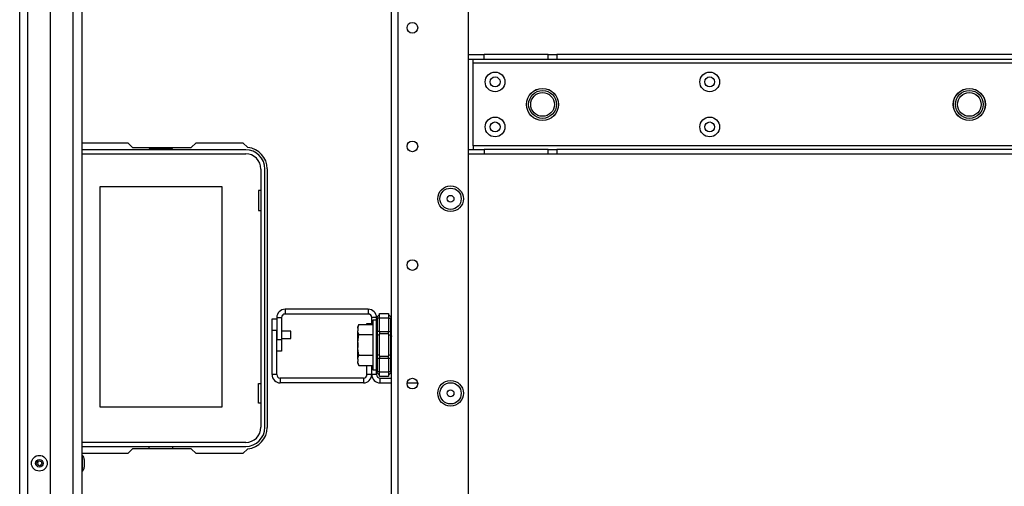
# Model space of a CAD drawing. Extents: x -253 to 39, y -66 to 171.
# Drawn here: x -161 to -145, y -50 to -42 of the extents above; entities that cross this region are included whole.
import ezdxf

# ---------------------------------------------------------------- set-up
doc = ezdxf.new("R2010")
doc.units = 0
doc.header["$MEASUREMENT"] = 0
doc.layers.add('TFR-TRI', color=7, linetype='CONTINUOUS')

msp = doc.modelspace()

# ---------------------------------------------------------------- linework, layer by layer
at = {"layer": 'TFR-TRI', "color": 151, "linetype": 'CONTINUOUS'}
for p, q in [((-161.053, -61.192), (-161.053, -19.936)), ((-160.916, -61.192), (-160.916, -19.936)), ((-160.542, -61.113), (-160.542, -20.015))]:
    msp.add_line(p, q, dxfattribs=at)
at = {"layer": 'TFR-TRI', "color": 1, "linetype": 'CONTINUOUS'}
for p, q in [((-160.164, -60.798), (-160.164, -20.33)), ((-160.022, -20.33), (-160.022, -60.798))]:
    msp.add_line(p, q, dxfattribs=at)
at = {"layer": 'TFR-TRI', "color": 22, "linetype": 'CONTINUOUS'}
for p, q in [((-153.604, -58.545), (-153.604, -22.583)), ((-154.879, -61.852), (-154.879, -23.383)), ((-154.769, -61.852), (-154.769, -23.383))]:
    msp.add_line(p, q, dxfattribs=at)
at = {"layer": 'TFR-TRI', "color": 113, "linetype": 'CONTINUOUS'}
for p, q in [((-153.604, -43.015), (-153.34, -43.015)), ((-153.34, -43.094), (-153.604, -43.094)), ((-153.525, -43.111), (-153.525, -43.094)), ((-153.525, -43.153), (-153.525, -43.111)), ((-153.525, -44.531), (-153.525, -43.153)), ((-153.525, -43.153), (-137.046, -43.153)), ((-153.34, -43.094), (-153.34, -43.015)), ((-152.276, -43.015), (-153.34, -43.015)), ((-152.276, -43.094), (-153.34, -43.094)), ((-152.276, -43.015), (-152.212, -43.015)), ((-152.276, -43.094), (-152.276, -43.015)), ((-152.212, -43.094), (-152.276, -43.094)), ((-152.212, -43.015), (-152.136, -43.015)), ((-152.136, -43.094), (-152.212, -43.094)), ((-138.435, -43.015), (-152.136, -43.015)), ((-152.136, -43.015), (-152.136, -43.094)), ((-138.435, -43.094), (-152.136, -43.094)), ((-153.604, -44.59), (-153.34, -44.59)), ((-137.046, -44.531), (-153.525, -44.531)), ((-153.525, -44.531), (-153.525, -44.572)), ((-153.525, -44.572), (-153.525, -44.59)), ((-153.34, -44.59), (-153.34, -44.668)), ((-152.276, -44.59), (-153.34, -44.59)), ((-152.276, -44.59), (-152.212, -44.59)), ((-152.276, -44.668), (-152.276, -44.59)), ((-152.212, -44.59), (-152.136, -44.59)), ((-138.435, -44.59), (-152.136, -44.59)), ((-152.136, -44.59), (-152.136, -44.668)), ((-153.34, -44.668), (-153.604, -44.668)), ((-152.276, -44.668), (-153.34, -44.668)), ((-152.212, -44.668), (-152.276, -44.668)), ((-152.136, -44.668), (-152.212, -44.668)), ((-138.435, -44.668), (-152.136, -44.668))]:
    msp.add_line(p, q, dxfattribs=at)
at = {"layer": 'TFR-TRI', "color": 30, "linetype": 'CONTINUOUS'}
for p, q in [((-160.022, -44.477), (-159.26, -44.477)), ((-159.26, -44.477), (-159.182, -44.556)), ((-159.182, -44.556), (-158.205, -44.556)), ((-158.205, -44.556), (-158.126, -44.477)), ((-158.126, -44.477), (-157.348, -44.477)), ((-157.348, -44.477), (-157.268, -44.557)), ((-156.943, -44.91), (-156.943, -49.202)), ((-156.864, -47.594), (-156.864, -47.397)), ((-156.864, -47.397), (-156.785, -47.397)), ((-155.287, -47.492), (-155.287, -47.479)), ((-155.287, -47.479), (-155.208, -47.479)), ((-156.864, -48.324), (-156.864, -47.594)), ((-156.785, -47.594), (-156.864, -47.594)), ((-156.785, -48.324), (-156.785, -47.594)), ((-155.287, -48.324), (-155.287, -48.174)), ((-155.208, -48.324), (-155.208, -48.174)), ((-156.785, -48.324), (-156.864, -48.324)), ((-155.346, -48.383), (-156.726, -48.383)), ((-156.726, -48.383), (-156.726, -48.462)), ((-155.346, -48.383), (-155.346, -48.462)), ((-155.208, -48.324), (-155.287, -48.324)), ((-155.346, -48.462), (-156.726, -48.462)), ((-159.26, -49.635), (-160.022, -49.635)), ((-159.182, -49.556), (-159.26, -49.635)), ((-158.205, -49.556), (-159.182, -49.556)), ((-158.126, -49.635), (-158.205, -49.556)), ((-157.348, -49.635), (-158.126, -49.635)), ((-157.268, -49.555), (-157.348, -49.635))]:
    msp.add_line(p, q, dxfattribs=at)
at = {"layer": 'TFR-TRI', "color": 12, "linetype": 'CONTINUOUS'}
for p, q in [((-157.301, -44.595), (-160.022, -44.595)), ((-158.902, -44.556), (-158.902, -44.576)), ((-158.902, -44.576), (-158.514, -44.576)), ((-158.514, -44.576), (-158.514, -44.556)), ((-160.022, -44.661), (-157.301, -44.661)), ((-157.048, -44.914), (-157.048, -49.198)), ((-156.982, -49.198), (-156.982, -44.914)), ((-157.301, -49.451), (-160.022, -49.451)), ((-160.022, -49.517), (-157.301, -49.517)), ((-158.902, -49.556), (-158.902, -49.517)), ((-158.514, -49.517), (-158.514, -49.556))]:
    msp.add_line(p, q, dxfattribs=at)
at = {"layer": 'TFR-TRI', "color": 215, "linetype": 'CONTINUOUS'}
for p, q in [((-159.718, -45.206), (-157.698, -45.206)), ((-159.718, -48.866), (-159.718, -45.206)), ((-157.698, -45.206), (-157.698, -48.866)), ((-157.088, -45.271), (-157.088, -45.601)), ((-157.048, -45.271), (-157.088, -45.271)), ((-157.088, -45.601), (-157.048, -45.601)), ((-157.088, -48.471), (-157.048, -48.471)), ((-157.088, -48.801), (-157.088, -48.471)), ((-157.698, -48.866), (-159.718, -48.866)), ((-157.048, -48.801), (-157.088, -48.801))]:
    msp.add_line(p, q, dxfattribs=at)
at = {"layer": 'TFR-TRI', "color": 253, "linetype": 'CONTINUOUS'}
for p, q in [((-155.267, -47.241), (-156.648, -47.241)), ((-156.648, -47.241), (-156.648, -47.32)), ((-155.267, -47.241), (-155.267, -47.32)), ((-156.785, -47.379), (-156.785, -47.741)), ((-156.785, -47.379), (-156.707, -47.379)), ((-156.707, -47.379), (-156.707, -47.741)), ((-156.689, -47.337), (-156.672, -47.325)), ((-155.267, -47.32), (-156.648, -47.32)), ((-155.208, -47.492), (-155.208, -47.379)), ((-155.129, -47.379), (-155.208, -47.379)), ((-156.785, -47.741), (-156.707, -47.741)), ((-156.707, -47.741), (-156.707, -47.938)), ((-156.707, -47.938), (-156.785, -47.938)), ((-155.208, -48.324), (-155.208, -48.174)), ((-155.129, -48.324), (-155.208, -48.324)), ((-155.129, -48.324), (-155.129, -48.271)), ((-155.07, -48.383), (-154.879, -48.383)), ((-155.07, -48.462), (-155.07, -48.383)), ((-155.07, -48.462), (-154.879, -48.462)), ((-154.62, -48.462), (-154.445, -48.462))]:
    msp.add_line(p, q, dxfattribs=at)
at = {"layer": 'TFR-TRI', "color": 235, "linetype": 'CONTINUOUS'}
for p, q in [((-155.128, -47.387), (-155.129, -47.395)), ((-155.127, -47.39), (-155.129, -47.392)), ((-155.129, -47.392), (-155.129, -47.395)), ((-155.129, -47.609), (-155.129, -47.395)), ((-155.126, -47.379), (-155.128, -47.387)), ((-155.123, -47.388), (-155.127, -47.39)), ((-155.122, -47.373), (-155.126, -47.379)), ((-155.118, -47.388), (-155.123, -47.388)), ((-155.118, -47.367), (-155.122, -47.373)), ((-155.118, -47.367), (-155.121, -47.371)), ((-155.121, -47.371), (-155.121, -47.376)), ((-155.121, -47.376), (-155.121, -47.382)), ((-155.121, -47.382), (-155.118, -47.388)), ((-155.118, -47.367), (-155.079, -47.329)), ((-155.079, -47.388), (-155.118, -47.388)), ((-155.118, -47.388), (-155.118, -47.609)), ((-155.079, -47.309), (-154.929, -47.309)), ((-155.079, -47.332), (-155.079, -47.309)), ((-155.079, -47.388), (-155.079, -47.332)), ((-154.929, -47.388), (-155.079, -47.388)), ((-155.079, -47.609), (-155.079, -47.388)), ((-154.929, -47.309), (-154.929, -47.332)), ((-154.929, -47.329), (-154.891, -47.367)), ((-154.929, -47.332), (-154.929, -47.388)), ((-154.929, -47.388), (-154.929, -47.609)), ((-154.929, -47.388), (-154.891, -47.388)), ((-154.888, -47.371), (-154.891, -47.367)), ((-154.891, -47.388), (-154.888, -47.382)), ((-154.891, -47.609), (-154.891, -47.388)), ((-154.887, -47.376), (-154.888, -47.371)), ((-154.888, -47.382), (-154.887, -47.376)), ((-155.129, -47.651), (-155.129, -47.609)), ((-155.126, -47.609), (-155.129, -47.609)), ((-155.129, -47.691), (-155.129, -47.651)), ((-155.126, -47.683), (-155.129, -47.691)), ((-155.129, -47.833), (-155.129, -47.691)), ((-155.118, -47.609), (-155.126, -47.609)), ((-155.118, -47.677), (-155.126, -47.683)), ((-155.079, -47.609), (-155.118, -47.609)), ((-155.118, -47.609), (-155.118, -47.644)), ((-155.118, -47.644), (-155.118, -47.677)), ((-155.079, -47.658), (-155.118, -47.677)), ((-155.118, -47.677), (-155.118, -47.833)), ((-155.079, -47.609), (-154.929, -47.609)), ((-155.079, -47.609), (-155.079, -47.629)), ((-155.079, -47.629), (-155.079, -47.648)), ((-154.929, -47.648), (-155.079, -47.648)), ((-155.079, -47.833), (-155.079, -47.648)), ((-154.929, -47.629), (-154.929, -47.609)), ((-154.929, -47.609), (-154.891, -47.609)), ((-154.929, -47.648), (-154.929, -47.629)), ((-154.929, -47.648), (-154.929, -47.833)), ((-154.929, -47.658), (-154.891, -47.677)), ((-154.891, -47.644), (-154.891, -47.609)), ((-154.882, -47.609), (-154.891, -47.609)), ((-154.891, -47.677), (-154.891, -47.644)), ((-154.891, -47.833), (-154.891, -47.677)), ((-154.891, -47.677), (-154.882, -47.683)), ((-154.879, -47.609), (-154.882, -47.609)), ((-154.882, -47.683), (-154.879, -47.691)), ((-155.129, -47.975), (-155.129, -47.833)), ((-155.118, -47.833), (-155.118, -47.989)), ((-155.079, -48.018), (-155.079, -47.833)), ((-154.929, -47.833), (-154.929, -48.018)), ((-154.891, -47.989), (-154.891, -47.833)), ((-155.129, -48.014), (-155.129, -47.975)), ((-155.126, -47.983), (-155.129, -47.975)), ((-155.129, -48.056), (-155.129, -48.014)), ((-155.129, -48.271), (-155.129, -48.056)), ((-155.129, -48.056), (-155.126, -48.056)), ((-155.118, -47.989), (-155.126, -47.983)), ((-155.126, -48.056), (-155.118, -48.056)), ((-155.079, -48.008), (-155.118, -47.989)), ((-155.118, -47.989), (-155.118, -48.021)), ((-155.118, -48.021), (-155.118, -48.056)), ((-155.079, -48.056), (-155.118, -48.056)), ((-155.118, -48.056), (-155.118, -48.278)), ((-155.079, -48.018), (-154.929, -48.018)), ((-155.079, -48.018), (-155.079, -48.036)), ((-155.079, -48.036), (-155.079, -48.056)), ((-154.929, -48.056), (-155.079, -48.056)), ((-155.079, -48.278), (-155.079, -48.056)), ((-154.929, -48.008), (-154.891, -47.989)), ((-154.929, -48.036), (-154.929, -48.018)), ((-154.929, -48.056), (-154.929, -48.036)), ((-154.929, -48.056), (-154.929, -48.278)), ((-154.891, -48.056), (-154.929, -48.056)), ((-154.891, -47.989), (-154.882, -47.983)), ((-154.891, -48.021), (-154.891, -47.989)), ((-154.891, -48.056), (-154.891, -48.021)), ((-154.891, -48.278), (-154.891, -48.056)), ((-154.891, -48.056), (-154.882, -48.056)), ((-154.882, -47.983), (-154.879, -47.975)), ((-154.882, -48.056), (-154.879, -48.056)), ((-155.129, -48.271), (-155.128, -48.279)), ((-155.129, -48.271), (-155.127, -48.276)), ((-155.128, -48.279), (-155.126, -48.287)), ((-155.127, -48.276), (-155.123, -48.277)), ((-155.126, -48.287), (-155.122, -48.293)), ((-155.123, -48.277), (-155.118, -48.278)), ((-155.122, -48.293), (-155.118, -48.298)), ((-155.118, -48.278), (-155.121, -48.284)), ((-155.121, -48.284), (-155.121, -48.29)), ((-155.121, -48.29), (-155.121, -48.295)), ((-155.121, -48.295), (-155.118, -48.298)), ((-155.079, -48.278), (-155.118, -48.278)), ((-155.118, -48.298), (-155.079, -48.337)), ((-155.079, -48.278), (-154.929, -48.278)), ((-155.079, -48.333), (-155.079, -48.278)), ((-155.079, -48.357), (-155.079, -48.333)), ((-154.929, -48.357), (-155.079, -48.357)), ((-154.929, -48.278), (-154.929, -48.333)), ((-154.891, -48.278), (-154.929, -48.278)), ((-154.891, -48.298), (-154.929, -48.337)), ((-154.929, -48.333), (-154.929, -48.357)), ((-154.888, -48.284), (-154.891, -48.278)), ((-154.891, -48.298), (-154.888, -48.295)), ((-154.887, -48.29), (-154.888, -48.284)), ((-154.888, -48.295), (-154.887, -48.29))]:
    msp.add_line(p, q, dxfattribs=at)
at = {"layer": 'TFR-TRI', "color": 251, "linetype": 'CONTINUOUS'}
for p, q in [((-155.421, -47.492), (-155.44, -47.535)), ((-155.44, -47.556), (-155.421, -47.492)), ((-155.44, -47.54), (-155.44, -47.535)), ((-155.44, -47.556), (-155.44, -47.54)), ((-155.44, -47.556), (-155.44, -47.598)), ((-155.421, -47.492), (-155.192, -47.492)), ((-155.129, -47.42), (-155.192, -47.42)), ((-155.192, -47.42), (-155.192, -47.475)), ((-155.192, -47.475), (-155.192, -47.626)), ((-155.437, -47.617), (-155.44, -47.598)), ((-155.44, -47.684), (-155.44, -47.598)), ((-155.44, -47.79), (-155.421, -47.662)), ((-155.44, -47.79), (-155.44, -47.684)), ((-155.421, -47.662), (-155.437, -47.617)), ((-155.421, -47.662), (-155.192, -47.662)), ((-155.192, -47.626), (-155.192, -47.833)), ((-155.44, -47.79), (-155.44, -47.875)), ((-155.439, -47.894), (-155.44, -47.875)), ((-155.44, -47.982), (-155.44, -47.875)), ((-155.421, -48.003), (-155.439, -47.894)), ((-155.192, -47.833), (-155.192, -48.04)), ((-155.44, -48.067), (-155.44, -47.982)), ((-155.44, -48.067), (-155.421, -48.003)), ((-155.421, -48.003), (-155.192, -48.003)), ((-155.192, -48.04), (-155.192, -48.191)), ((-155.44, -48.067), (-155.44, -48.11)), ((-155.437, -48.128), (-155.44, -48.11)), ((-155.44, -48.126), (-155.44, -48.11)), ((-155.44, -48.131), (-155.44, -48.126)), ((-155.44, -48.131), (-155.421, -48.174)), ((-155.421, -48.174), (-155.437, -48.128)), ((-155.421, -48.174), (-155.192, -48.174)), ((-155.192, -48.191), (-155.192, -48.246)), ((-155.192, -48.246), (-155.129, -48.246))]:
    msp.add_line(p, q, dxfattribs=at)
at = {"layer": 'TFR-TRI', "color": 3, "linetype": 'CONTINUOUS'}
for p, q in [((-156.551, -47.602), (-156.707, -47.602)), ((-156.707, -47.727), (-156.551, -47.727)), ((-156.551, -47.633), (-156.551, -47.602)), ((-156.551, -47.696), (-156.551, -47.633)), ((-156.551, -47.727), (-156.551, -47.696)), ((-155.442, -47.77), (-155.442, -47.789)), ((-155.442, -47.789), (-155.442, -47.833)), ((-155.442, -47.833), (-155.442, -47.877)), ((-155.442, -47.877), (-155.442, -47.895)), ((-160.009, -49.665), (-160.022, -49.665)), ((-160.009, -49.704), (-160.009, -49.665)), ((-160.009, -49.796), (-160.009, -49.704)), ((-160.009, -49.889), (-160.009, -49.796)), ((-159.982, -49.734), (-159.982, -49.752)), ((-159.982, -49.752), (-159.982, -49.796)), ((-159.982, -49.796), (-159.982, -49.841)), ((-159.982, -49.841), (-159.982, -49.859)), ((-160.022, -49.927), (-160.009, -49.927)), ((-160.009, -49.927), (-160.009, -49.889))]:
    msp.add_line(p, q, dxfattribs=at)
at = {"layer": 'TFR-TRI', "color": 22, "linetype": 'CONTINUOUS'}
for centre, radius in [((-154.533, -42.57), 0.0886), ((-154.533, -44.538), 0.0886), ((-153.899, -45.407), 0.213), ((-154.533, -46.507), 0.0886), ((-154.533, -48.475), 0.0886), ((-153.899, -48.635), 0.213)]:
    msp.add_circle(centre, radius, dxfattribs=at)
at = {"layer": 'TFR-TRI', "color": 113, "linetype": 'CONTINUOUS'}
for centre, radius in [((-153.16, -43.468), 0.164), ((-149.597, -43.468), 0.164), ((-153.16, -43.468), 0.0827), ((-149.597, -43.468), 0.0827), ((-152.372, -43.842), 0.266), ((-145.286, -43.842), 0.266), ((-153.16, -44.216), 0.164), ((-153.16, -44.216), 0.0827), ((-149.597, -44.216), 0.164), ((-149.597, -44.216), 0.0827)]:
    msp.add_circle(centre, radius, dxfattribs=at)
at = {"layer": 'TFR-TRI', "color": 3, "linetype": 'CONTINUOUS'}
for centre, radius in [((-152.372, -43.842), 0.265), ((-152.372, -43.842), 0.231), ((-152.372, -43.842), 0.197), ((-145.286, -43.842), 0.265), ((-145.286, -43.842), 0.231), ((-145.286, -43.842), 0.197), ((-160.727, -49.796), 0.131), ((-160.727, -49.796), 0.0627), ((-160.727, -49.796), 0.04)]:
    msp.add_circle(centre, radius, dxfattribs=at)
at = {"layer": 'TFR-TRI', "color": 7, "linetype": 'CONTINUOUS'}
for centre, radius in [((-153.899, -45.407), 0.176), ((-153.899, -45.407), 0.0565), ((-153.899, -48.635), 0.176), ((-153.899, -48.635), 0.0565)]:
    msp.add_circle(centre, radius, dxfattribs=at)
at = {"layer": 'TFR-TRI', "color": 12, "linetype": 'CONTINUOUS'}
for centre, radius, start, end in [((-157.301, -44.914), 0.319, 0, 90), ((-157.301, -44.914), 0.253, 0, 90), ((-157.301, -49.198), 0.253, 270, 0), ((-157.301, -49.198), 0.319, 270, 0)]:
    msp.add_arc(centre, radius, start, end, dxfattribs=at)
at = {"layer": 'TFR-TRI', "color": 30, "linetype": 'CONTINUOUS'}
for centre, radius, start, end in [((-157.297, -44.91), 0.354, 0, 85.2804), ((-156.726, -48.324), 0.138, 180, 270), ((-156.726, -48.324), 0.0591, 180, 270), ((-155.346, -48.324), 0.0591, 270, 0), ((-155.346, -48.324), 0.138, 270, 0), ((-157.297, -49.202), 0.354, 274.7196, 0)]:
    msp.add_arc(centre, radius, start, end, dxfattribs=at)
at = {"layer": 'TFR-TRI', "color": 253, "linetype": 'CONTINUOUS'}
for centre, radius, start, end in [((-156.648, -47.379), 0.138, 90, 180), ((-155.267, -47.379), 0.138, 0, 90), ((-156.648, -47.379), 0.0591, 90, 180), ((-155.267, -47.379), 0.0591, 0, 90), ((-155.07, -48.324), 0.138, 180, 270), ((-155.07, -48.324), 0.0591, 180, 270)]:
    msp.add_arc(centre, radius, start, end, dxfattribs=at)
at = {"layer": 'TFR-TRI', "color": 3, "linetype": 'CONTINUOUS'}
for centre, start, end in [((-160.082, -49.734), 0, 43.1136), ((-160.082, -49.859), 316.8864, 0)]:
    msp.add_arc(centre, 0.1, start, end, dxfattribs=at)
at = {"layer": 'TFR-TRI', "color": 1, "linetype": 'CONTINUOUS'}
msp.add_arc((-160.687, -49.796), 0.0689, 149.9681, 210.0319, dxfattribs=at)

doc.saveas('drawing.dxf')
